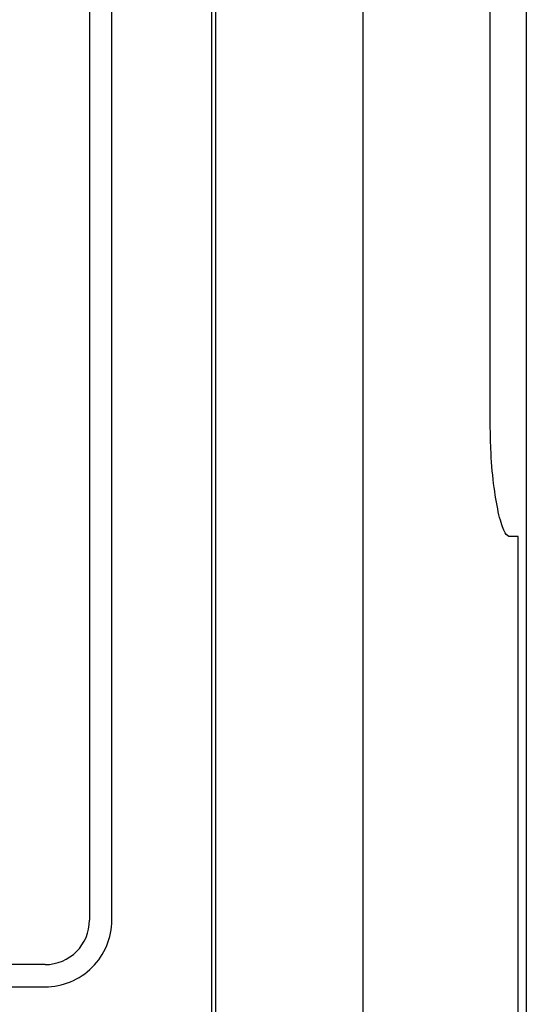
# Model space of a CAD drawing. Units: inches. Extents: x 0.5 to 8, y 0.3 to 10.7.
# Drawn here: x 2.2 to 2.3, y 4.7 to 4.9 of the extents above; entities that cross this region are included whole.
import ezdxf

# ---------------------------------------------------------------- set-up
doc = ezdxf.new("R2010")
doc.units = ezdxf.units.IN
doc.header["$MEASUREMENT"] = 0

msp = doc.modelspace()

# ---------------------------------------------------------------- linework, layer by layer
at = {"color": 7, "linetype": 'Continuous', "lineweight": 25}
for p, q in [((2.318660515683328, 5.150287219487058), (2.318660515683328, 4.600287219487058)), ((2.294161171851306, 5.143287219487062), (2.294161171851307, 4.607287219487058)), ((2.271494505184642, 4.633620552820391), (2.271494505184641, 5.116953886153724)), ((2.272111171851307, 4.633620552820391), (2.27211117185131, 5.116953886153726)), ((2.253161171851309, 5.022787219487058), (2.253161171851307, 4.727787219487055)), ((2.25649450518464, 4.727787219487057), (2.256494505184642, 5.022787219487058)), ((2.313257237944453, 4.801953886153724), (2.313257237944452, 4.948620552820394)), ((2.317455221683572, 4.785287219487049), (2.316037084423016, 4.785287219487049)), ((2.317455221683573, 4.607287219487058), (2.317455221683572, 4.785287219487048)), ((2.246494505184641, 4.721120552820389), (2.195297104853259, 4.721120552820389)), ((2.19529710485326, 4.717787219487056), (2.24649450518464, 4.717787219487055))]:
    msp.add_line(p, q, dxfattribs=at)
for radius, start, end in [(0.006666666666666821, 270.0000000000008, 0), (0.01000000000000068, 269.9999999999983, 1.017777498068347e-11)]:
    msp.add_arc((2.246494505184641, 4.727787219487055), radius, start, end, dxfattribs=at)
msp.add_open_spline([(2.316037084423016, 4.785287219487049), (2.315789358921806, 4.785475139777172), (2.315293952201919, 4.785850946765453), (2.314442963305245, 4.788767749938452), (2.31372002080597, 4.79305696280624), (2.313313101565494, 4.797744208150352), (2.313272647889145, 4.800792649126921), (2.313257237944453, 4.801953886153724)], degree=3, knots=[0, 0, 0, 0, 0.2170789945183068, 0.4341191847651899, 0.6517911803221812, 0.8673574533418419, 1, 1, 1, 1], dxfattribs=at)

doc.saveas('drawing.dxf')
